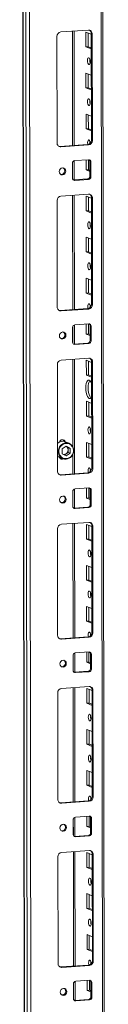
# Model space of a CAD drawing. Units: millimetres. Extents: x 2 to 11583, y -1 to 11820.
# Drawn here: x 8919 to 8969, y 3735 to 4326 of the extents above; entities that cross this region are included whole.
import ezdxf

# ---------------------------------------------------------------- set-up
doc = ezdxf.new("R2010")
doc.units = ezdxf.units.MM

msp = doc.modelspace()

# ---------------------------------------------------------------- linework, layer by layer
at = {"color": 7, "linetype": 'Continuous', "lineweight": 15}
for p, q in [((8918.798, 4826.47), (8921.26, 2755.232)), ((8921.385, 2755.13), (8918.923, 4826.372)), ((8920.592, 4825.72), (8923.053, 2754.478)), ((8969.261, 2757.629), (8966.824, 4808.202)), ((8925.111, 2786.394), (8922.725, 4793.527)), ((8942.093, 4318.961), (8958.682, 4320.132)), ((8939.868, 4252.223), (8939.791, 4316.333)), ((8950.128, 4250.75), (8950.046, 4319.523)), ((8957.221, 4310.021), (8957.211, 4318.898)), ((8957.211, 4318.898), (8960.408, 4317.649)), ((8958.594, 4318.358), (8958.604, 4310.119)), ((8960.989, 4317.829), (8960.407, 4318.057)), ((8960.484, 4253.947), (8960.407, 4318.057)), ((8960.989, 4317.829), (8961.066, 4253.719)), ((8958.604, 4310.119), (8957.221, 4310.021)), ((8960.418, 4308.772), (8957.221, 4310.021)), ((8958.604, 4310.119), (8960.418, 4309.41)), ((8957.25, 4285.364), (8957.24, 4294.24)), ((8957.24, 4294.24), (8960.437, 4292.991)), ((8958.623, 4293.7), (8958.633, 4285.461)), ((8958.633, 4285.461), (8957.25, 4285.364)), ((8960.448, 4284.115), (8957.25, 4285.364)), ((8958.633, 4285.461), (8960.447, 4284.753)), ((8957.28, 4260.706), (8957.269, 4269.583)), ((8957.269, 4269.583), (8960.467, 4268.334)), ((8958.652, 4269.042), (8958.662, 4260.803)), ((8958.662, 4260.803), (8957.28, 4260.706)), ((8960.477, 4259.457), (8957.28, 4260.706)), ((8958.662, 4260.803), (8960.476, 4260.095)), ((8941.593, 4250.147), (8958.182, 4251.318)), ((8942.175, 4249.92), (8941.593, 4250.147)), ((8958.764, 4251.091), (8942.175, 4249.92)), ((8958.764, 4251.091), (8958.182, 4251.318)), ((8961.066, 4253.719), (8960.484, 4253.947)), ((8949.11, 4231.175), (8949.099, 4240.052)), ((8950.152, 4230.037), (8950.139, 4241.559)), ((8950.48, 4241.629), (8958.775, 4242.214)), ((8957.309, 4236.048), (8957.302, 4242.11)), ((8958.684, 4242.208), (8958.692, 4236.146)), ((8960.159, 4240.832), (8959.577, 4241.06)), ((8959.588, 4232.183), (8959.577, 4241.06)), ((8960.159, 4240.832), (8960.17, 4231.956)), ((8958.692, 4236.146), (8957.309, 4236.048)), ((8959.584, 4235.16), (8957.309, 4236.048)), ((8958.692, 4236.146), (8959.583, 4235.797)), ((8960.17, 4231.956), (8959.588, 4232.183)), ((8949.67, 4230.026), (8949.912, 4230.02)), ((8949.912, 4230.02), (8958.207, 4230.606)), ((8950.494, 4229.793), (8949.912, 4230.02)), ((8958.789, 4230.379), (8950.494, 4229.793)), ((8958.789, 4230.379), (8958.207, 4230.606)), ((8942.21, 4220.331), (8958.8, 4221.502)), ((8950.245, 4152.119), (8950.163, 4220.892)), ((8957.338, 4211.391), (8957.328, 4220.267)), ((8957.328, 4220.267), (8960.525, 4219.019)), ((8958.711, 4219.727), (8958.721, 4211.488)), ((8961.107, 4219.199), (8960.525, 4219.426)), ((8960.601, 4155.316), (8960.525, 4219.426)), ((8939.985, 4153.592), (8939.909, 4217.702)), ((8961.107, 4219.199), (8961.183, 4155.089)), ((8958.721, 4211.488), (8957.338, 4211.391)), ((8960.536, 4210.142), (8957.338, 4211.391)), ((8958.721, 4211.488), (8960.535, 4210.78)), ((8957.368, 4186.733), (8957.357, 4195.61)), ((8957.357, 4195.61), (8960.554, 4194.361)), ((8958.74, 4195.069), (8958.75, 4186.831)), ((8958.75, 4186.831), (8957.368, 4186.733)), ((8960.565, 4185.484), (8957.368, 4186.733)), ((8958.75, 4186.831), (8960.564, 4186.122)), ((8957.397, 4162.075), (8957.386, 4170.952)), ((8957.386, 4170.952), (8960.584, 4169.703)), ((8958.77, 4170.412), (8958.779, 4162.173)), ((8958.779, 4162.173), (8957.397, 4162.075)), ((8960.594, 4160.826), (8957.397, 4162.075)), ((8958.779, 4162.173), (8960.594, 4161.464)), ((8961.183, 4155.089), (8960.601, 4155.316)), ((8941.71, 4151.517), (8958.3, 4152.688)), ((8942.292, 4151.289), (8941.71, 4151.517)), ((8958.882, 4152.46), (8942.292, 4151.289)), ((8958.882, 4152.46), (8958.3, 4152.688)), ((8950.269, 4131.407), (8950.256, 4142.928)), ((8950.597, 4142.998), (8958.892, 4143.584)), ((8957.426, 4137.418), (8957.419, 4143.48)), ((8958.802, 4143.577), (8958.809, 4137.515)), ((8949.227, 4132.544), (8949.217, 4141.421)), ((8958.809, 4137.515), (8957.426, 4137.418)), ((8959.701, 4136.529), (8957.426, 4137.418)), ((8958.809, 4137.515), (8959.701, 4137.167)), ((8960.276, 4142.202), (8959.694, 4142.429)), ((8959.705, 4133.552), (8959.694, 4142.429)), ((8960.276, 4142.202), (8960.287, 4133.325)), ((8949.787, 4131.396), (8950.029, 4131.39)), ((8950.029, 4131.39), (8958.324, 4131.975)), ((8950.611, 4131.162), (8950.029, 4131.39)), ((8958.906, 4131.748), (8950.611, 4131.162)), ((8958.906, 4131.748), (8958.324, 4131.975)), ((8960.287, 4133.325), (8959.705, 4133.552)), ((8940.102, 4054.962), (8940.026, 4119.072)), ((8942.327, 4121.7), (8958.917, 4122.871)), ((8950.362, 4053.489), (8950.28, 4122.262)), ((8957.456, 4112.76), (8957.445, 4121.637)), ((8957.445, 4121.637), (8960.642, 4120.388)), ((8958.828, 4121.097), (8958.838, 4112.858)), ((8961.224, 4120.568), (8960.642, 4120.795)), ((8960.718, 4056.686), (8960.642, 4120.795)), ((8961.224, 4120.568), (8961.3, 4056.458)), ((8958.838, 4112.858), (8957.456, 4112.76)), ((8960.653, 4111.511), (8957.456, 4112.76)), ((8958.838, 4112.858), (8960.652, 4112.149)), ((8957.485, 4088.102), (8957.474, 4096.979)), ((8957.474, 4096.979), (8960.672, 4095.73)), ((8958.858, 4096.439), (8958.867, 4088.2)), ((8958.867, 4088.2), (8957.485, 4088.102)), ((8960.682, 4086.854), (8957.485, 4088.102)), ((8958.867, 4088.2), (8960.681, 4087.491)), ((8943.498, 4073.715), (8943.11, 4073.866)), ((8947.036, 4071.816), (8944.824, 4072.68)), ((8957.514, 4063.445), (8957.504, 4072.322)), ((8957.504, 4072.322), (8960.701, 4071.073)), ((8958.887, 4071.781), (8958.897, 4063.542)), ((8942.989, 4068.395), (8945.33, 4070.008)), ((8942.992, 4065.5), (8942.989, 4068.395)), ((8945.176, 4069.902), (8945.338, 4069.822)), ((8945.338, 4069.822), (8945.183, 4069.907)), ((8945.33, 4070.008), (8947.675, 4068.726)), ((8947.678, 4065.831), (8945.337, 4064.218)), ((8946.511, 4069.181), (8945.338, 4069.822)), ((8945.343, 4065.479), (8946.514, 4066.286)), ((8946.511, 4069.181), (8947.675, 4068.726)), ((8946.512, 4067.733), (8946.511, 4069.181)), ((8946.514, 4066.286), (8946.512, 4067.733)), ((8947.678, 4065.831), (8946.514, 4066.286)), ((8947.675, 4068.726), (8947.678, 4065.831)), ((8940.091, 4064), (8940.706, 4063.589)), ((8940.706, 4063.589), (8941.186, 4063.365)), ((8941.186, 4063.365), (8943.398, 4062.501)), ((8941.621, 4062.684), (8941.737, 4062.633)), ((8941.737, 4062.633), (8942.125, 4062.482)), ((8945.337, 4064.218), (8942.992, 4065.5)), ((8945.343, 4065.479), (8944.32, 4064.774)), ((8958.897, 4063.542), (8957.514, 4063.445)), ((8960.712, 4062.196), (8957.514, 4063.445)), ((8958.897, 4063.542), (8960.711, 4062.834)), ((8941.827, 4052.886), (8958.417, 4054.057)), ((8958.999, 4053.83), (8942.409, 4052.659)), ((8958.999, 4053.83), (8958.417, 4054.057)), ((8961.3, 4056.458), (8960.718, 4056.686)), ((8942.409, 4052.659), (8941.827, 4052.886)), ((8949.344, 4033.914), (8949.334, 4042.79)), ((8950.387, 4032.776), (8950.373, 4044.298)), ((8950.715, 4044.368), (8959.009, 4044.953)), ((8957.544, 4038.787), (8957.536, 4044.849)), ((8958.919, 4044.947), (8958.926, 4038.885)), ((8960.394, 4043.571), (8959.812, 4043.799)), ((8959.822, 4034.922), (8959.812, 4043.799)), ((8960.394, 4043.571), (8960.404, 4034.694)), ((8958.926, 4038.885), (8957.544, 4038.787)), ((8959.819, 4037.898), (8957.544, 4038.787)), ((8958.926, 4038.885), (8959.818, 4038.536)), ((8949.905, 4032.765), (8950.147, 4032.759)), ((8950.147, 4032.759), (8958.441, 4033.345)), ((8950.729, 4032.532), (8950.147, 4032.759)), ((8959.023, 4033.117), (8950.729, 4032.532)), ((8959.023, 4033.117), (8958.441, 4033.345)), ((8960.404, 4034.694), (8959.822, 4034.922)), ((8942.444, 4023.07), (8959.034, 4024.241)), ((8940.219, 3956.331), (8940.143, 4020.441)), ((8950.479, 3954.858), (8950.398, 4023.631)), ((8957.573, 4014.129), (8957.562, 4023.006)), ((8957.562, 4023.006), (8960.76, 4021.757)), ((8958.946, 4022.466), (8958.955, 4014.227)), ((8961.341, 4021.938), (8960.759, 4022.165)), ((8960.835, 3958.055), (8960.759, 4022.165)), ((8961.341, 4021.938), (8961.417, 3957.828)), ((8958.955, 4014.227), (8957.573, 4014.129)), ((8960.77, 4012.881), (8957.573, 4014.129)), ((8958.955, 4014.227), (8960.769, 4013.519)), ((8957.602, 3989.472), (8957.592, 3998.349)), ((8957.592, 3998.349), (8960.789, 3997.1)), ((8958.975, 3997.808), (8958.985, 3989.569)), ((8958.985, 3989.569), (8957.602, 3989.472)), ((8960.799, 3988.223), (8957.602, 3989.472)), ((8958.985, 3989.569), (8960.799, 3988.861)), ((8957.631, 3964.814), (8957.621, 3973.691)), ((8957.621, 3973.691), (8960.818, 3972.442)), ((8959.004, 3973.151), (8959.014, 3964.912)), ((8959.014, 3964.912), (8957.631, 3964.814)), ((8960.829, 3963.565), (8957.631, 3964.814)), ((8959.014, 3964.912), (8960.828, 3964.203)), ((8941.944, 3954.256), (8958.534, 3955.427)), ((8942.526, 3954.028), (8941.944, 3954.256)), ((8959.116, 3955.199), (8942.526, 3954.028)), ((8959.116, 3955.199), (8958.534, 3955.427)), ((8961.417, 3957.828), (8960.835, 3958.055)), ((8949.462, 3935.283), (8949.451, 3944.16)), ((8950.504, 3934.146), (8950.49, 3945.667)), ((8950.832, 3945.737), (8959.127, 3946.322)), ((8957.661, 3940.157), (8957.654, 3946.218)), ((8959.036, 3946.316), (8959.043, 3940.254)), ((8960.511, 3944.941), (8959.929, 3945.168)), ((8959.939, 3936.291), (8959.929, 3945.168)), ((8960.511, 3944.941), (8960.521, 3936.064)), ((8959.043, 3940.254), (8957.661, 3940.157)), ((8959.936, 3939.268), (8957.661, 3940.157)), ((8959.043, 3940.254), (8959.935, 3939.906)), ((8960.521, 3936.064), (8959.939, 3936.291)), ((8950.022, 3934.134), (8950.264, 3934.129)), ((8950.264, 3934.129), (8958.559, 3934.714)), ((8950.846, 3933.901), (8950.264, 3934.129)), ((8959.141, 3934.487), (8950.846, 3933.901)), ((8959.141, 3934.487), (8958.559, 3934.714)), ((8942.561, 3924.439), (8959.151, 3925.61)), ((8950.597, 3856.227), (8950.515, 3925)), ((8957.69, 3915.499), (8957.68, 3924.376)), ((8957.68, 3924.376), (8960.877, 3923.127)), ((8959.063, 3923.835), (8959.073, 3915.596)), ((8961.458, 3923.307), (8960.876, 3923.534)), ((8960.953, 3859.424), (8960.876, 3923.534)), ((8940.336, 3857.701), (8940.26, 3921.811)), ((8961.458, 3923.307), (8961.535, 3859.197)), ((8959.073, 3915.596), (8957.69, 3915.499)), ((8960.887, 3914.25), (8957.69, 3915.499)), ((8959.073, 3915.596), (8960.887, 3914.888)), ((8957.719, 3890.841), (8957.709, 3899.718)), ((8957.709, 3899.718), (8960.906, 3898.469)), ((8959.092, 3899.178), (8959.102, 3890.939)), ((8959.102, 3890.939), (8957.719, 3890.841)), ((8960.917, 3889.592), (8957.719, 3890.841)), ((8959.102, 3890.939), (8960.916, 3890.23)), ((8957.749, 3866.184), (8957.738, 3875.06)), ((8957.738, 3875.06), (8960.935, 3873.812)), ((8959.121, 3874.52), (8959.131, 3866.281)), ((8959.131, 3866.281), (8957.749, 3866.184)), ((8960.946, 3864.935), (8957.749, 3866.184)), ((8959.131, 3866.281), (8960.945, 3865.573)), ((8961.535, 3859.197), (8960.953, 3859.424)), ((8942.062, 3855.625), (8958.651, 3856.796)), ((8942.644, 3855.398), (8942.062, 3855.625)), ((8959.233, 3856.569), (8942.644, 3855.398)), ((8959.233, 3856.569), (8958.651, 3856.796)), ((8950.621, 3835.515), (8950.607, 3847.036)), ((8950.949, 3847.106), (8959.244, 3847.692)), ((8957.778, 3841.526), (8957.771, 3847.588)), ((8959.153, 3847.686), (8959.16, 3841.624)), ((8949.579, 3836.653), (8949.568, 3845.529)), ((8959.16, 3841.624), (8957.778, 3841.526)), ((8960.053, 3840.637), (8957.778, 3841.526)), ((8959.16, 3841.624), (8960.052, 3841.275)), ((8960.628, 3846.31), (8960.046, 3846.537)), ((8960.057, 3837.661), (8960.046, 3846.537)), ((8960.628, 3846.31), (8960.639, 3837.433)), ((8950.139, 3835.504), (8950.381, 3835.498)), ((8950.381, 3835.498), (8958.676, 3836.084)), ((8950.963, 3835.271), (8950.381, 3835.498)), ((8959.258, 3835.856), (8950.963, 3835.271)), ((8959.258, 3835.856), (8958.676, 3836.084)), ((8960.639, 3837.433), (8960.057, 3837.661)), ((8940.454, 3759.07), (8940.378, 3823.18)), ((8942.679, 3825.808), (8959.268, 3826.979)), ((8950.714, 3757.597), (8950.632, 3826.37)), ((8957.807, 3816.868), (8957.797, 3825.745)), ((8957.797, 3825.745), (8960.994, 3824.496)), ((8959.18, 3825.205), (8959.19, 3816.966)), ((8961.576, 3824.676), (8960.994, 3824.904)), ((8961.07, 3760.794), (8960.994, 3824.904)), ((8961.576, 3824.676), (8961.652, 3760.566)), ((8959.19, 3816.966), (8957.807, 3816.868)), ((8961.005, 3815.619), (8957.807, 3816.868)), ((8959.19, 3816.966), (8961.004, 3816.257)), ((8957.837, 3792.211), (8957.826, 3801.087)), ((8957.826, 3801.087), (8961.023, 3799.839)), ((8959.209, 3800.547), (8959.219, 3792.308)), ((8959.219, 3792.308), (8957.837, 3792.211)), ((8961.034, 3790.962), (8957.837, 3792.211)), ((8959.219, 3792.308), (8961.033, 3791.6)), ((8957.866, 3767.553), (8957.855, 3776.43)), ((8957.855, 3776.43), (8961.053, 3775.181)), ((8959.239, 3775.89), (8959.248, 3767.651)), ((8959.248, 3767.651), (8957.866, 3767.553)), ((8961.063, 3766.304), (8957.866, 3767.553)), ((8959.248, 3767.651), (8961.062, 3766.942)), ((8942.179, 3756.994), (8958.769, 3758.165)), ((8959.351, 3757.938), (8942.761, 3756.767)), ((8959.351, 3757.938), (8958.769, 3758.165)), ((8961.652, 3760.566), (8961.07, 3760.794)), ((8942.761, 3756.767), (8942.179, 3756.994)), ((8949.696, 3738.022), (8949.685, 3746.899)), ((8950.738, 3736.884), (8950.725, 3748.406)), ((8951.066, 3748.476), (8959.361, 3749.061)), ((8957.895, 3742.895), (8957.888, 3748.957)), ((8959.27, 3749.055), (8959.278, 3742.993)), ((8960.745, 3747.679), (8960.163, 3747.907)), ((8960.174, 3739.03), (8960.163, 3747.907)), ((8960.745, 3747.679), (8960.756, 3738.803)), ((8959.278, 3742.993), (8957.895, 3742.895)), ((8960.17, 3742.007), (8957.895, 3742.895)), ((8959.278, 3742.993), (8960.17, 3742.645)), ((8950.256, 3736.873), (8950.498, 3736.867)), ((8950.498, 3736.867), (8958.793, 3737.453)), ((8951.08, 3736.64), (8950.498, 3736.867)), ((8959.375, 3737.226), (8951.08, 3736.64)), ((8959.375, 3737.226), (8958.793, 3737.453)), ((8960.756, 3738.803), (8960.174, 3739.03))]:
    msp.add_line(p, q, dxfattribs=at)
at = {"color": 8, "linetype": 'Continuous', "lineweight": 15}
for p, q in [((8965.844, 4808.584), (8968.282, 2757.384)), ((8949.066, 4319.454), (8949.148, 4250.681)), ((8949.16, 4240.492), (8949.172, 4230.743)), ((8949.184, 4220.823), (8949.265, 4152.05)), ((8949.278, 4141.862), (8949.289, 4132.112)), ((8949.301, 4122.192), (8949.363, 4069.598)), ((8949.369, 4065.305), (8949.383, 4053.419)), ((8949.395, 4043.231), (8949.406, 4033.482)), ((8949.418, 4023.562), (8949.5, 3954.789)), ((8949.512, 3944.601), (8949.524, 3934.851)), ((8949.535, 3924.931), (8949.617, 3856.158)), ((8949.629, 3845.97), (8949.641, 3836.221)), ((8949.653, 3826.301), (8949.734, 3757.528)), ((8949.746, 3747.339), (8949.758, 3737.59))]:
    msp.add_line(p, q, dxfattribs=at)
at = {"color": 7, "linetype": 'Continuous', "lineweight": 15, "flags": 128}
for points in [[(8958.974, 4303.52), (8959.286, 4303.241), (8959.551, 4302.688), (8959.728, 4301.947), (8959.791, 4301.13), (8959.73, 4300.362), (8959.554, 4299.759), (8959.291, 4299.413), (8958.979, 4299.378), (8958.667, 4299.657), (8958.402, 4300.209), (8958.225, 4300.95), (8958.162, 4301.767), (8958.223, 4302.535), (8958.399, 4303.138), (8958.662, 4303.484), (8958.974, 4303.52)], [(8959.003, 4278.862), (8959.315, 4278.583), (8959.58, 4278.031), (8959.758, 4277.29), (8959.821, 4276.473), (8959.76, 4275.704), (8959.584, 4275.101), (8959.32, 4274.756), (8959.008, 4274.72), (8958.696, 4274.999), (8958.431, 4275.552), (8958.254, 4276.293), (8958.191, 4277.109), (8958.252, 4277.878), (8958.428, 4278.481), (8958.692, 4278.826), (8959.003, 4278.862)], [(8940.98, 4250.193), (8941.143, 4250.163), (8941.593, 4250.147)], [(8958.339, 4251.335), (8958.283, 4251.635), (8958.22, 4252.452), (8958.281, 4253.22), (8958.457, 4253.823), (8958.721, 4254.169), (8959.033, 4254.205)], [(8959.652, 4253.242), (8959.603, 4252.549), (8959.634, 4251.973)], [(8941.155, 4235.052), (8941.303, 4235.865), (8941.727, 4236.575), (8942.362, 4237.074), (8943.111, 4237.286), (8943.861, 4237.18), (8944.497, 4236.77), (8944.922, 4236.12), (8945.072, 4235.329), (8944.924, 4234.516), (8944.501, 4233.806), (8943.866, 4233.307), (8943.116, 4233.094), (8942.367, 4233.201), (8941.731, 4233.611), (8941.305, 4234.261), (8941.155, 4235.052)], [(8959.091, 4204.889), (8959.403, 4204.61), (8959.668, 4204.058), (8959.846, 4203.317), (8959.909, 4202.5), (8959.848, 4201.732), (8959.672, 4201.129), (8959.408, 4200.783), (8959.096, 4200.747), (8958.784, 4201.026), (8958.519, 4201.579), (8958.342, 4202.32), (8958.279, 4203.136), (8958.34, 4203.905), (8958.516, 4204.508), (8958.78, 4204.854), (8959.091, 4204.889)], [(8959.121, 4180.232), (8959.433, 4179.952), (8959.698, 4179.4), (8959.875, 4178.659), (8959.938, 4177.842), (8959.877, 4177.074), (8959.701, 4176.471), (8959.437, 4176.125), (8959.126, 4176.089), (8958.814, 4176.369), (8958.549, 4176.921), (8958.371, 4177.662), (8958.308, 4178.479), (8958.369, 4179.247), (8958.545, 4179.85), (8958.809, 4180.196), (8959.121, 4180.232)], [(8958.456, 4152.704), (8958.401, 4153.004), (8958.338, 4153.821), (8958.399, 4154.59), (8958.575, 4155.193), (8958.838, 4155.538), (8959.15, 4155.574)], [(8959.769, 4154.611), (8959.72, 4153.919), (8959.752, 4153.342)], [(8941.097, 4151.562), (8941.26, 4151.532), (8941.71, 4151.517)], [(8941.273, 4136.422), (8941.421, 4137.234), (8941.844, 4137.944), (8942.479, 4138.443), (8943.229, 4138.656), (8943.978, 4138.549), (8944.614, 4138.14), (8945.04, 4137.49), (8945.19, 4136.698), (8945.041, 4135.885), (8944.618, 4135.176), (8943.983, 4134.676), (8943.234, 4134.464), (8942.484, 4134.571), (8941.848, 4134.98), (8941.423, 4135.63), (8941.273, 4136.422)], [(8960.667, 4099.644), (8960.284, 4099.073), (8959.77, 4098.732), (8959.217, 4098.763), (8958.665, 4099.164), (8958.15, 4099.906), (8957.707, 4100.941), (8957.366, 4102.197), (8957.151, 4103.589), (8957.077, 4105.021), (8957.148, 4106.397), (8957.36, 4107.622), (8957.697, 4108.613), (8958.138, 4109.302), (8958.652, 4109.643), (8959.205, 4109.612), (8959.205, 4109.612)], [(8959.537, 4109.417), (8959.521, 4109.4), (8959.08, 4108.71), (8958.742, 4107.719), (8958.531, 4106.494), (8958.459, 4105.119), (8958.534, 4103.686), (8958.749, 4102.295), (8959.089, 4101.039), (8959.532, 4100.004), (8960.047, 4099.261), (8960.268, 4099.056)], [(8959.238, 4081.601), (8959.55, 4081.322), (8959.815, 4080.77), (8959.992, 4080.029), (8960.055, 4079.212), (8959.994, 4078.443), (8959.818, 4077.84), (8959.554, 4077.495), (8959.243, 4077.459), (8958.931, 4077.738), (8958.666, 4078.29), (8958.488, 4079.031), (8958.426, 4079.848), (8958.487, 4080.617), (8958.662, 4081.22), (8958.926, 4081.565), (8959.238, 4081.601)], [(8943.11, 4073.866), (8943.087, 4073.875), (8942.903, 4073.931)], [(8943.877, 4073.502), (8943.72, 4073.682), (8943.426, 4073.917)], [(8942.002, 4062.356), (8942.43, 4062.332), (8942.706, 4062.374)], [(8958.573, 4054.074), (8958.518, 4054.374), (8958.455, 4055.191), (8958.516, 4055.959), (8958.692, 4056.562), (8958.956, 4056.908), (8959.267, 4056.944)], [(8959.886, 4055.981), (8959.837, 4055.288), (8959.869, 4054.711)], [(8941.214, 4052.932), (8941.378, 4052.902), (8941.827, 4052.886)], [(8941.39, 4037.791), (8941.538, 4038.604), (8941.962, 4039.314), (8942.597, 4039.813), (8943.346, 4040.025), (8944.096, 4039.918), (8944.731, 4039.509), (8945.157, 4038.859), (8945.307, 4038.067), (8945.159, 4037.255), (8944.735, 4036.545), (8944.1, 4036.046), (8943.351, 4035.833), (8942.601, 4035.94), (8941.965, 4036.349), (8941.54, 4036.999), (8941.39, 4037.791)], [(8959.326, 4007.628), (8959.638, 4007.349), (8959.903, 4006.797), (8960.08, 4006.056), (8960.143, 4005.239), (8960.082, 4004.47), (8959.906, 4003.867), (8959.642, 4003.522), (8959.331, 4003.486), (8959.019, 4003.765), (8958.754, 4004.317), (8958.576, 4005.058), (8958.513, 4005.875), (8958.575, 4006.644), (8958.75, 4007.247), (8959.014, 4007.592), (8959.326, 4007.628)], [(8959.355, 3982.971), (8959.667, 3982.691), (8959.932, 3982.139), (8960.109, 3981.398), (8960.172, 3980.581), (8960.111, 3979.813), (8959.935, 3979.21), (8959.672, 3978.864), (8959.36, 3978.828), (8959.048, 3979.108), (8958.783, 3979.66), (8958.606, 3980.401), (8958.543, 3981.218), (8958.604, 3981.986), (8958.78, 3982.589), (8959.043, 3982.935), (8959.355, 3982.971)], [(8941.331, 3954.301), (8941.495, 3954.271), (8941.944, 3954.256)], [(8958.691, 3955.443), (8958.635, 3955.743), (8958.572, 3956.56), (8958.633, 3957.328), (8958.809, 3957.931), (8959.073, 3958.277), (8959.384, 3958.313)], [(8960.003, 3957.35), (8959.955, 3956.658), (8959.986, 3956.081)], [(8941.507, 3939.16), (8941.655, 3939.973), (8942.079, 3940.683), (8942.714, 3941.182), (8943.463, 3941.395), (8944.213, 3941.288), (8944.849, 3940.878), (8945.274, 3940.228), (8945.424, 3939.437), (8945.276, 3938.624), (8944.852, 3937.914), (8944.217, 3937.415), (8943.468, 3937.203), (8942.718, 3937.309), (8942.082, 3937.719), (8941.657, 3938.369), (8941.507, 3939.16)], [(8959.443, 3908.998), (8959.755, 3908.718), (8960.02, 3908.166), (8960.197, 3907.425), (8960.26, 3906.608), (8960.199, 3905.84), (8960.023, 3905.237), (8959.76, 3904.891), (8959.448, 3904.855), (8959.136, 3905.135), (8958.871, 3905.687), (8958.694, 3906.428), (8958.631, 3907.245), (8958.692, 3908.013), (8958.868, 3908.616), (8959.131, 3908.962), (8959.443, 3908.998)], [(8959.472, 3884.34), (8959.784, 3884.061), (8960.049, 3883.508), (8960.227, 3882.767), (8960.29, 3881.951), (8960.229, 3881.182), (8960.053, 3880.579), (8959.789, 3880.233), (8959.477, 3880.198), (8959.165, 3880.477), (8958.9, 3881.029), (8958.723, 3881.77), (8958.66, 3882.587), (8958.721, 3883.355), (8958.897, 3883.958), (8959.161, 3884.304), (8959.472, 3884.34)], [(8958.808, 3856.813), (8958.752, 3857.113), (8958.689, 3857.929), (8958.75, 3858.698), (8958.926, 3859.301), (8959.19, 3859.647), (8959.502, 3859.682)], [(8960.121, 3858.72), (8960.072, 3858.027), (8960.103, 3857.45)], [(8941.449, 3855.67), (8941.612, 3855.641), (8942.062, 3855.625)], [(8941.624, 3840.53), (8941.772, 3841.342), (8942.196, 3842.052), (8942.831, 3842.552), (8943.58, 3842.764), (8944.33, 3842.657), (8944.966, 3842.248), (8945.391, 3841.598), (8945.541, 3840.806), (8945.393, 3839.994), (8944.969, 3839.284), (8944.335, 3838.785), (8943.585, 3838.572), (8942.836, 3838.679), (8942.2, 3839.088), (8941.774, 3839.738), (8941.624, 3840.53)], [(8959.56, 3810.367), (8959.872, 3810.088), (8960.137, 3809.535), (8960.315, 3808.794), (8960.378, 3807.978), (8960.316, 3807.209), (8960.141, 3806.606), (8959.877, 3806.261), (8959.565, 3806.225), (8959.253, 3806.504), (8958.988, 3807.056), (8958.811, 3807.797), (8958.748, 3808.614), (8958.809, 3809.383), (8958.985, 3809.986), (8959.249, 3810.331), (8959.56, 3810.367)], [(8959.59, 3785.709), (8959.902, 3785.43), (8960.166, 3784.878), (8960.344, 3784.137), (8960.407, 3783.32), (8960.346, 3782.552), (8960.17, 3781.949), (8959.906, 3781.603), (8959.594, 3781.567), (8959.282, 3781.846), (8959.018, 3782.399), (8958.84, 3783.14), (8958.777, 3783.957), (8958.838, 3784.725), (8959.014, 3785.328), (8959.278, 3785.674), (8959.59, 3785.709)], [(8958.925, 3758.182), (8958.869, 3758.482), (8958.807, 3759.299), (8958.868, 3760.067), (8959.043, 3760.67), (8959.307, 3761.016), (8959.619, 3761.052)], [(8960.238, 3760.089), (8960.189, 3759.396), (8960.221, 3758.82)], [(8941.566, 3757.04), (8941.729, 3757.01), (8942.179, 3756.994)], [(8941.742, 3741.899), (8941.89, 3742.712), (8942.313, 3743.422), (8942.948, 3743.921), (8943.698, 3744.133), (8944.447, 3744.027), (8945.083, 3743.617), (8945.508, 3742.967), (8945.659, 3742.176), (8945.51, 3741.363), (8945.087, 3740.653), (8944.452, 3740.154), (8943.703, 3739.942), (8942.953, 3740.048), (8942.317, 3740.458), (8941.892, 3741.108), (8941.742, 3741.899)]]:
    msp.add_lwpolyline(points, dxfattribs=at)
at = {"color": 8, "linetype": 'Continuous', "lineweight": 15, "flags": 128}
msp.add_lwpolyline([(8943.4, 4062.501), (8942.918, 4062.725), (8941.926, 4063.479), (8941.178, 4064.505), (8940.729, 4065.729), (8940.613, 4067.058), (8940.839, 4068.395), (8941.389, 4069.64), (8942.224, 4070.701), (8943.28, 4071.5), (8944.48, 4071.976), (8945.735, 4072.095), (8946.951, 4071.848), (8947.035, 4071.817)], dxfattribs=at)
at = {"color": 7, "linetype": 'Continuous', "lineweight": 15}
for centre, radius, start, end in [((8958.786, 4317.929), 2.205, 357.394651, 92.703421), ((8958.104, 4318.115), 2.304, 358.558018, 58.871129), ((8942.385, 4316.384), 2.594, 96.464084, 181.130817), ((8964.668, 4301.85), 5.124, 172.073011, 196.00238), ((8964.697, 4277.193), 5.124, 172.073152, 196.00224), ((8942.071, 4252.123), 2.205, 177.394651, 272.703421), ((8957.89, 4253.895), 2.594, 276.464084, 1.130817), ((8958.472, 4253.668), 2.594, 276.464084, 1.130817), ((8957.182, 4252.298), 2.657, 357.575582, 45.85269), ((8942.349, 4235.489), 2.158, 262.292542, 55.037113), ((8950.655, 4240.082), 1.556, 96.464084, 181.130817), ((8958.837, 4240.892), 1.323, 357.394651, 92.703421), ((8958.178, 4241.088), 1.399, 358.82582, 53.170321), ((8958.032, 4232.152), 1.556, 276.464084, 1.130817), ((8958.614, 4231.925), 1.556, 276.464084, 1.130817), ((8950.432, 4231.115), 1.323, 177.394651, 272.703421), ((8942.502, 4217.754), 2.594, 96.464084, 181.130817), ((8958.904, 4219.299), 2.205, 357.394651, 92.703421), ((8958.221, 4219.484), 2.304, 358.55797, 58.873223), ((8964.785, 4203.22), 5.124, 172.073019, 196.002372), ((8964.814, 4178.562), 5.124, 172.073021, 196.00237), ((8958.008, 4155.265), 2.594, 276.464084, 1.130817), ((8958.59, 4155.038), 2.594, 276.464084, 1.130817), ((8957.299, 4153.667), 2.657, 357.575582, 45.85269), ((8942.188, 4153.492), 2.205, 177.394651, 272.703421), ((8950.773, 4141.452), 1.556, 96.464084, 181.130817), ((8958.955, 4142.262), 1.323, 357.394651, 92.703421), ((8958.295, 4142.458), 1.399, 358.82582, 53.170321), ((8942.467, 4136.858), 2.158, 262.292542, 55.037113), ((8950.549, 4132.484), 1.323, 177.394651, 272.703421), ((8958.149, 4133.522), 1.556, 276.464084, 1.130817), ((8958.731, 4133.294), 1.556, 276.464084, 1.130817), ((8942.619, 4119.123), 2.594, 96.464084, 181.130817), ((8959.021, 4120.668), 2.205, 357.394651, 92.703421), ((8958.339, 4120.853), 2.304, 358.557934, 58.874825), ((8957.399, 4106.779), 3.36, 14.115278, 57.493112), ((8964.932, 4079.932), 5.124, 172.073029, 196.002363), ((8943.271, 4068.454), 4.503, 69.815132, 135.084798), ((8945.645, 4066.952), 4.708, 66.863574, 238.316775), ((8943.034, 4072.103), 1.82, 19.412239, 168.663152), ((8942.899, 4072.186), 1.635, 22.757839, 121.128675), ((8944.867, 4067.295), 5.014, 252.984795, 64.385178), ((8945.022, 4067.275), 4.708, 246.863574, 58.316775), ((8944.164, 4067.788), 2.349, 358.674555, 60.006134), ((8943.762, 4067.729), 2.75, 305.095411, 0.084938), ((8942.918, 4063.841), 1.733, 196.927833, 301.405591), ((8942.714, 4063.989), 1.616, 206.280245, 293.950425), ((8944.014, 4067.36), 2.303, 264.247176, 305.2706), ((8942.305, 4054.862), 2.205, 177.394651, 272.703421), ((8958.125, 4056.634), 2.594, 276.464084, 1.130817), ((8958.707, 4056.407), 2.594, 276.464084, 1.130817), ((8957.416, 4055.037), 2.657, 357.575582, 45.85269), ((8950.89, 4042.821), 1.556, 96.464084, 181.130817), ((8959.072, 4043.631), 1.323, 357.394651, 92.703421), ((8958.413, 4043.827), 1.399, 358.82582, 53.170321), ((8942.584, 4038.228), 2.158, 262.292542, 55.037113), ((8950.666, 4033.854), 1.323, 177.394651, 272.703421), ((8958.266, 4034.891), 1.556, 276.464084, 1.130817), ((8958.848, 4034.664), 1.556, 276.464084, 1.130817), ((8959.138, 4022.038), 2.205, 357.394651, 92.703421), ((8958.456, 4022.223), 2.304, 358.558018, 58.871129), ((8942.736, 4020.492), 2.594, 96.464084, 181.130817), ((8965.019, 4005.959), 5.124, 172.073131, 196.00226), ((8965.049, 3981.301), 5.124, 172.073036, 196.002356), ((8942.422, 3956.231), 2.205, 177.394651, 272.703421), ((8958.242, 3958.004), 2.594, 276.464084, 1.130817), ((8958.824, 3957.776), 2.594, 276.464084, 1.130817), ((8957.534, 3956.406), 2.657, 357.575582, 45.85269), ((8942.701, 3939.597), 2.158, 262.292542, 55.037113), ((8951.007, 3944.191), 1.556, 96.464084, 181.130817), ((8959.189, 3945.001), 1.323, 357.394651, 92.703421), ((8958.53, 3945.197), 1.399, 358.82582, 53.170321), ((8958.383, 3936.26), 1.556, 276.464084, 1.130817), ((8958.966, 3936.033), 1.556, 276.464084, 1.130817), ((8950.783, 3935.223), 1.323, 177.394651, 272.703421), ((8942.853, 3921.862), 2.594, 96.464084, 181.130817), ((8959.255, 3923.407), 2.205, 357.394651, 92.703421), ((8958.573, 3923.592), 2.304, 358.558018, 58.871129), ((8965.137, 3907.328), 5.124, 172.073125, 196.002267), ((8965.166, 3882.671), 5.124, 172.073083, 196.002309), ((8958.359, 3859.373), 2.594, 276.464084, 1.130817), ((8958.941, 3859.146), 2.594, 276.464084, 1.130817), ((8957.651, 3857.776), 2.657, 357.575582, 45.85269), ((8942.54, 3857.6), 2.205, 177.394651, 272.703421), ((8951.124, 3845.56), 1.556, 96.464084, 181.130817), ((8959.306, 3846.37), 1.323, 357.394651, 92.703421), ((8958.647, 3846.566), 1.399, 358.825758, 53.173116), ((8942.818, 3840.967), 2.158, 262.292542, 55.037112), ((8950.901, 3836.592), 1.323, 177.394651, 272.703421), ((8958.501, 3837.63), 1.556, 276.464084, 1.130817), ((8959.083, 3837.403), 1.556, 276.464084, 1.130817), ((8942.971, 3823.231), 2.594, 96.464084, 181.130817), ((8959.373, 3824.777), 2.205, 357.394651, 92.703421), ((8958.69, 3824.962), 2.304, 358.558018, 58.871129), ((8965.254, 3808.698), 5.124, 172.073119, 196.002273), ((8965.283, 3784.04), 5.124, 172.073048, 196.002343), ((8942.657, 3758.97), 2.205, 177.394651, 272.703421), ((8958.477, 3760.743), 2.594, 276.464084, 1.130817), ((8959.059, 3760.515), 2.594, 276.464084, 1.130817), ((8957.768, 3759.145), 2.657, 357.575582, 45.85269), ((8951.241, 3746.929), 1.556, 96.464084, 181.130817), ((8959.424, 3747.74), 1.323, 357.394651, 92.703421), ((8958.764, 3747.935), 1.399, 358.82582, 53.170321), ((8942.935, 3742.336), 2.158, 262.292542, 55.037112), ((8951.018, 3737.962), 1.323, 177.394651, 272.703421), ((8958.618, 3738.999), 1.556, 276.464084, 1.130817), ((8959.2, 3738.772), 1.556, 276.464084, 1.130817)]:
    msp.add_arc(centre, radius, start, end, dxfattribs=at)

doc.saveas('drawing.dxf')
